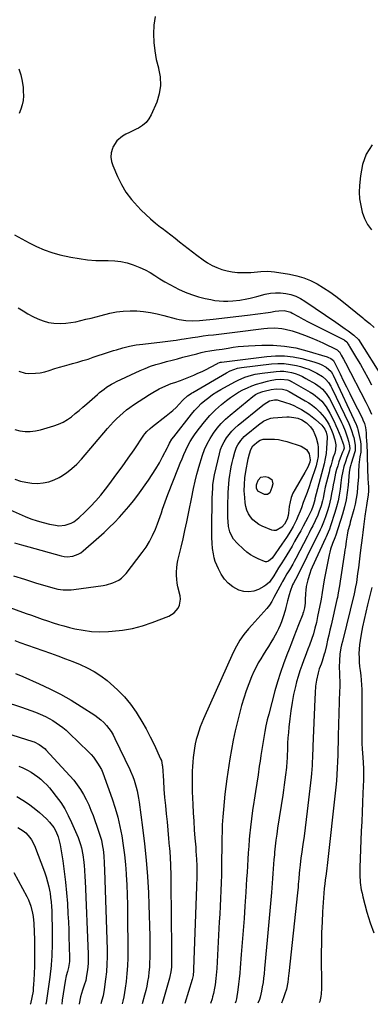
# Model space of a CAD drawing. Units: inches. Extents: x 1852041 to 1857398, y 415960 to 421219.
# Drawn here: x 1852540 to 1852772, y 415962 to 416614 of the extents above; entities that cross this region are included whole.
import ezdxf

# ---------------------------------------------------------------- set-up
doc = ezdxf.new("R2010")
doc.units = ezdxf.units.IN
doc.header["$MEASUREMENT"] = 0
doc.layers.add('7', color=7, linetype='Continuous')
doc.layers.add('8', color=7, linetype='Continuous')

msp = doc.modelspace()

# ---------------------------------------------------------------- linework, layer by layer
at = {"layer": '7', "color": 18}
for points in [[(1852629.89, 416615.95, 1716), (1852629.1, 416610.33, 1716), (1852628.76, 416604.61, 1716), (1852629.03, 416598.86, 1716), (1852629.62, 416593.16, 1716), (1852630.7, 416587.53, 1716), (1852632.1, 416581.95, 1716), (1852632.19, 416581.65, 1716), (1852633.24, 416576, 1716), (1852633.5, 416570.39, 1716), (1852632.61, 416564.84, 1716), (1852630.93, 416559.33, 1716), (1852627.38, 416550.96, 1716), (1852625.81, 416548.18, 1716), (1852623.91, 416545.72, 1716), (1852621.51, 416543.74, 1716), (1852618.78, 416542.09, 1716), (1852617.43, 416541.47, 1716), (1852615.11, 416540.36, 1716), (1852612.82, 416539.21, 1716), (1852610.55, 416538, 1716), (1852608.31, 416536.74, 1716), (1852604.51, 416533.59, 1716), (1852601.97, 416529.37, 1716), (1852601.62, 416528.49, 1716), (1852600.89, 416525.66, 1716), (1852600.6, 416522.84, 1716), (1852600.98, 416520.03, 1716), (1852601.81, 416517.22, 1716), (1852604.89, 416510.07, 1716), (1852607.57, 416504.7, 1716), (1852610.61, 416499.58, 1716), (1852614.2, 416494.82, 1716), (1852618.16, 416490.31, 1716), (1852620.62, 416487.8, 1716), (1852623.69, 416484.81, 1716), (1852626.86, 416481.93, 1716), (1852630.16, 416479.2, 1716), (1852633.55, 416476.57, 1716), (1852634.62, 416475.78, 1716), (1852637.52, 416473.6, 1716), (1852640.4, 416471.4, 1716), (1852643.24, 416469.14, 1716), (1852646.06, 416466.85, 1716), (1852648.87, 416464.56, 1716), (1852651.71, 416462.3, 1716), (1852654.59, 416460.09, 1716), (1852657.5, 416457.92, 1716), (1852661.7, 416454.82, 1716), (1852664.63, 416452.87, 1716), (1852667.66, 416451.12, 1716), (1852670.84, 416449.67, 1716), (1852674.13, 416448.41, 1716), (1852677.52, 416447.48, 1716), (1852680.94, 416446.79, 1716), (1852684.42, 416446.45, 1716), (1852687.93, 416446.35, 1716), (1852691.03, 416446.42, 1716), (1852693.28, 416446.5, 1716), (1852697.76, 416446.81, 1716), (1852699.99, 416447.03, 1716), (1852704.46, 416447.24, 1716), (1852708.91, 416446.86, 1716), (1852718.88, 416445.34, 1716), (1852723.67, 416444.33, 1716), (1852728.35, 416442.97, 1716), (1852732.84, 416441.1, 1716), (1852737.21, 416438.89, 1716), (1852741.43, 416436.32, 1716), (1852745.56, 416433.62, 1716), (1852749.55, 416430.73, 1716), (1852753.46, 416427.71, 1716), (1852767.54, 416416.33, 1716), (1852768.42, 416415.62, 1716), (1852772.09, 416412.74, 1716), (1852775.04, 416409.99, 1716)], [(1852539.7, 416581.39, 1718), (1852541, 416577.35, 1718), (1852541.85, 416573.2, 1718), (1852542.41, 416568.96, 1718), (1852542.59, 416566.49, 1718), (1852542.63, 416563.46, 1718), (1852542.42, 416560.46, 1718), (1852541.83, 416557.51, 1718), (1852540.99, 416554.59, 1718), (1852539.94, 416551.71, 1718)], [(1852773.54, 416531.05, 1714), (1852769.69, 416524.83, 1714), (1852767.27, 416517.93, 1714), (1852765.81, 416510.57, 1714), (1852765.26, 416504.17, 1714), (1852765.12, 416499.66, 1714), (1852765.32, 416495.18, 1714), (1852766.03, 416490.75, 1714), (1852767.06, 416486.36, 1714), (1852768.66, 416482.17, 1714), (1852770.64, 416478.22, 1714), (1852773.19, 416474.61, 1714)], [(1852536.69, 416471.41, 1718), (1852541.57, 416468.8, 1718), (1852546.42, 416466.11, 1718), (1852551.32, 416463.6, 1718), (1852556.34, 416461.4, 1718), (1852561.54, 416459.66, 1718), (1852566.86, 416458.23, 1718), (1852573.99, 416456.66, 1718), (1852579.49, 416455.64, 1718), (1852585.02, 416454.87, 1718), (1852590.6, 416454.49, 1718), (1852596.19, 416454.36, 1718), (1852598.87, 416454.39, 1718), (1852603.11, 416454.21, 1718), (1852607.3, 416453.72, 1718), (1852611.41, 416452.79, 1718), (1852615.46, 416451.55, 1718), (1852619.87, 416449.79, 1718), (1852623.29, 416448.2, 1718), (1852626.59, 416446.37, 1718), (1852629.8, 416444.37, 1718), (1852632.99, 416442.32, 1718), (1852636.23, 416440.35, 1718), (1852639.54, 416438.5, 1718), (1852642.9, 416436.74, 1718), (1852645.48, 416435.44, 1718), (1852649.75, 416433.5, 1718), (1852654.1, 416431.78, 1718), (1852658.57, 416430.4, 1718), (1852663.11, 416429.24, 1718), (1852666.72, 416428.47, 1718), (1852669.53, 416427.97, 1718), (1852672.35, 416427.61, 1718), (1852675.19, 416427.46, 1718), (1852678.04, 416427.44, 1718), (1852681.46, 416427.6, 1718), (1852686.02, 416428.12, 1718), (1852690.53, 416428.99, 1718), (1852692.77, 416429.49, 1718), (1852697.24, 416430.59, 1718), (1852702.84, 416432.05, 1718), (1852706.21, 416432.7, 1718), (1852709.6, 416433.06, 1718), (1852713.01, 416432.98, 1718), (1852716.43, 416432.6, 1718), (1852719.77, 416431.78, 1718), (1852723, 416430.7, 1718), (1852726.07, 416429.21, 1718), (1852729.03, 416427.46, 1718), (1852749.49, 416413.49, 1718), (1852752.66, 416411.33, 1718), (1852755.83, 416409.19, 1718), (1852757.69, 416407.9, 1718), (1852761.43, 416405.05, 1718), (1852764.5, 416402.17, 1718), (1852780.64, 416376.46, 1718)], [(1852539.69, 416381.17, 1722), (1852543.88, 416379.76, 1722), (1852546.15, 416379.54, 1722), (1852550.77, 416379.71, 1722), (1852553.83, 416380.07, 1722), (1852556.83, 416380.73, 1722), (1852559.8, 416381.58, 1722), (1852563.44, 416382.77, 1722), (1852566.63, 416383.77, 1722), (1852569.85, 416384.7, 1722), (1852573.08, 416385.58, 1722), (1852575.2, 416386.13, 1722), (1852578.64, 416387.08, 1722), (1852582.06, 416388.08, 1722), (1852585.46, 416389.15, 1722), (1852588.85, 416390.29, 1722), (1852592.22, 416391.44, 1722), (1852595.61, 416392.58, 1722), (1852599, 416393.68, 1722), (1852602.4, 416394.77, 1722), (1852604.22, 416395.34, 1722), (1852608.57, 416396.56, 1722), (1852612.95, 416397.63, 1722), (1852617.38, 416398.44, 1722), (1852621.84, 416399.09, 1722), (1852634.79, 416400.61, 1722), (1852636.58, 416400.83, 1722), (1852638.37, 416401.04, 1722), (1852641.94, 416401.5, 1722), (1852643.73, 416401.74, 1722), (1852647.29, 416402.25, 1722), (1852649.07, 416402.52, 1722), (1852654.64, 416403.39, 1722), (1852658.13, 416403.91, 1722), (1852661.62, 416404.4, 1722), (1852665.12, 416404.85, 1722), (1852668.62, 416405.26, 1722), (1852672.13, 416405.65, 1722), (1852675.64, 416406.06, 1722), (1852679.14, 416406.48, 1722), (1852682.64, 416406.91, 1722), (1852701.97, 416409.32, 1722), (1852704.34, 416409.55, 1722), (1852709.07, 416409.7, 1722), (1852713.8, 416409.38, 1722), (1852716.13, 416409.02, 1722), (1852720.7, 416407.82, 1722), (1852724.57, 416406.53, 1722), (1852728.73, 416405.05, 1722), (1852732.85, 416403.46, 1722), (1852736.89, 416401.72, 1722), (1852740.9, 416399.86, 1722), (1852750.42, 416395.23, 1722), (1852751.45, 416394.44, 1722), (1852751.92, 416393.81, 1722), (1852753.13, 416391.71, 1722), (1852754.58, 416389.14, 1722), (1852755.97, 416386.54, 1722), (1852769.55, 416360.47, 1722), (1852771.44, 416356.59, 1722), (1852773.18, 416352.66, 1722)], [(1852537.08, 416342.49, 1724), (1852540.4, 416341.58, 1724), (1852543.81, 416341.16, 1724), (1852547.21, 416341.07, 1724), (1852550.59, 416341.48, 1724), (1852553.95, 416342.21, 1724), (1852562.92, 416344.87, 1724), (1852566.01, 416345.99, 1724), (1852568.98, 416347.33, 1724), (1852571.77, 416349.01, 1724), (1852574.45, 416350.92, 1724), (1852577.02, 416353.01, 1724), (1852579.57, 416355.13, 1724), (1852582.09, 416357.28, 1724), (1852584.6, 416359.46, 1724), (1852591.68, 416365.71, 1724), (1852593.15, 416366.95, 1724), (1852596.18, 416369.29, 1724), (1852597.74, 416370.4, 1724), (1852601, 416372.42, 1724), (1852602.69, 416373.33, 1724), (1852604.4, 416374.19, 1724), (1852619.98, 416381.49, 1724), (1852623.38, 416382.97, 1724), (1852626.83, 416384.32, 1724), (1852630.34, 416385.48, 1724), (1852633.91, 416386.51, 1724), (1852637.51, 416387.45, 1724), (1852641.1, 416388.39, 1724), (1852644.7, 416389.33, 1724), (1852648.3, 416390.28, 1724), (1852657.44, 416392.69, 1724), (1852660.32, 416393.41, 1724), (1852663.23, 416394.06, 1724), (1852666.15, 416394.61, 1724), (1852670.22, 416395.13, 1724), (1852674.29, 416395.73, 1724), (1852678.27, 416396.4, 1724), (1852681.62, 416396.9, 1724), (1852684.98, 416397.33, 1724), (1852688.35, 416397.64, 1724), (1852691.73, 416397.86, 1724), (1852700.59, 416398.31, 1724), (1852708.16, 416398.29, 1724), (1852715.67, 416397.77, 1724), (1852723.08, 416396.47, 1724), (1852730.43, 416394.66, 1724), (1852743.76, 416390.65, 1724), (1852744.39, 416390.43, 1724), (1852746.19, 416389.6, 1724), (1852747.96, 416388.16, 1724), (1852748.3, 416387.61, 1724), (1852748.46, 416387.32, 1724), (1852752.39, 416379.29, 1724), (1852754.51, 416374.98, 1724), (1852756.64, 416370.67, 1724), (1852758.79, 416366.38, 1724), (1852760.94, 416362.08, 1724), (1852766.98, 416350.1, 1724), (1852767.53, 416348.9, 1724), (1852768.47, 416346.44, 1724), (1852769.2, 416343.7, 1724), (1852769.58, 416340.36, 1724), (1852769.75, 416336.98, 1724), (1852769.88, 416335.63, 1724), (1852770.18, 416331.91, 1724), (1852770.34, 416327.34, 1724), (1852770.32, 416324.38, 1724), (1852770.85, 416309.61, 1724), (1852770.95, 416307.39, 1724), (1852771.16, 416304.08, 1724), (1852771.18, 416301.87, 1724), (1852771, 416299.06, 1724), (1852770.43, 416295.18, 1724), (1852769.88, 416292.23, 1724), (1852769.45, 416289.45, 1724), (1852768.82, 416285.08, 1724), (1852768.32, 416281.51, 1724), (1852767.84, 416277.93, 1724), (1852767.39, 416274.35, 1724), (1852766.95, 416270.76, 1724), (1852765.98, 416262.59, 1724), (1852765.51, 416258.7, 1724), (1852765.02, 416254.82, 1724), (1852764.51, 416250.93, 1724), (1852763.98, 416247.05, 1724), (1852763.16, 416241.17, 1724), (1852762.71, 416238.37, 1724), (1852761.73, 416233.74, 1724), (1852753.89, 416202, 1724), (1852753.41, 416199.92, 1724), (1852752.98, 416197.83, 1724), (1852752.29, 416193.62, 1724), (1852751.9, 416189.38, 1724), (1852751.89, 416185.08, 1724), (1852752.02, 416181.19, 1724), (1852752.08, 416179.24, 1724), (1852752.14, 416175.35, 1724), (1852752.12, 416171.46, 1724), (1852752.08, 416169.52, 1724), (1852751.23, 416139.48, 1724), (1852751.11, 416135.24, 1724), (1852750.98, 416131, 1724), (1852750.85, 416126.76, 1724), (1852750.71, 416122.51, 1724), (1852750.52, 416118.28, 1724), (1852750.26, 416114.04, 1724), (1852749.91, 416109.82, 1724), (1852749.5, 416105.59, 1724), (1852743.84, 416053.82, 1724), (1852743.62, 416051.93, 1724), (1852743.13, 416048.13, 1724), (1852742.54, 416044.08, 1724), (1852742.23, 416041.64, 1724), (1852741.94, 416038.55, 1724), (1852741.71, 416035.37, 1724), (1852740.83, 416022.96, 1724), (1852740.43, 416016.12, 1724), (1852740.13, 416009.27, 1724), (1852739.98, 416002.42, 1724), (1852739.93, 415995.56, 1724), (1852740.02, 415972.28, 1724), (1852739.85, 415968.78, 1724), (1852739.62, 415967.05, 1724), (1852738.9, 415963.62, 1724), (1852738.63, 415962.71, 1724)], [(1852537, 416309.48, 1726), (1852540.67, 416308.34, 1726), (1852544.38, 416307.48, 1726), (1852548.16, 416307.01, 1726), (1852551.99, 416306.81, 1726), (1852555.78, 416307.12, 1726), (1852559.46, 416307.82, 1726), (1852562.98, 416309.09, 1726), (1852566.4, 416310.75, 1726), (1852567.52, 416311.41, 1726), (1852571.26, 416313.87, 1726), (1852574.82, 416316.57, 1726), (1852578.08, 416319.61, 1726), (1852581.16, 416322.87, 1726), (1852598.4, 416343.12, 1726), (1852600.33, 416345.32, 1726), (1852602.32, 416347.47, 1726), (1852604.37, 416349.56, 1726), (1852606.47, 416351.6, 1726), (1852608.65, 416353.54, 1726), (1852610.9, 416355.4, 1726), (1852613.25, 416357.14, 1726), (1852615.66, 416358.8, 1726), (1852626.21, 416365.62, 1726), (1852628.3, 416366.92, 1726), (1852632.61, 416369.31, 1726), (1852636.94, 416371.39, 1726), (1852640.52, 416372.85, 1726), (1852642.98, 416373.66, 1726), (1852646.61, 416374.98, 1726), (1852655.49, 416378.53, 1726), (1852658.28, 416379.71, 1726), (1852661.05, 416380.94, 1726), (1852663.78, 416382.27, 1726), (1852666.48, 416383.66, 1726), (1852671.21, 416386.21, 1726), (1852671.52, 416386.37, 1726), (1852672.48, 416386.79, 1726), (1852673.15, 416387.01, 1726), (1852673.49, 416387.08, 1726), (1852673.84, 416387.14, 1726), (1852703.88, 416390.86, 1726), (1852709.71, 416391.25, 1726), (1852715.51, 416391.21, 1726), (1852721.27, 416390.52, 1726), (1852727, 416389.39, 1726), (1852734.9, 416387.37, 1726), (1852738.33, 416386.25, 1726), (1852739.97, 416385.51, 1726), (1852743.19, 416383.76, 1726), (1852746.38, 416380.78, 1726), (1852747.32, 416379.27, 1726), (1852747.72, 416378.48, 1726), (1852763.1, 416345.7, 1726), (1852763.27, 416345.32, 1726), (1852763.97, 416343.36, 1726), (1852764.17, 416342.55, 1726), (1852765.9, 416334.49, 1726), (1852766.21, 416332.52, 1726), (1852766.09, 416327.55, 1726), (1852765.55, 416324.46, 1726), (1852765.26, 416322.65, 1726), (1852764.82, 416319.01, 1726), (1852764.51, 416314.34, 1726), (1852764.5, 416313.12, 1726), (1852764.52, 416311.09, 1726), (1852764.03, 416304.31, 1726), (1852763.64, 416300.53, 1726), (1852763.11, 416296.78, 1726), (1852762.35, 416293.06, 1726), (1852761.45, 416289.38, 1726), (1852759.16, 416281.08, 1726), (1852758.77, 416279.64, 1726), (1852757.63, 416275.3, 1726), (1852756.99, 416272.38, 1726), (1852756.4, 416268.51, 1726), (1852755.87, 416264.63, 1726), (1852755.59, 416262.69, 1726), (1852755.31, 416260.75, 1726), (1852752.49, 416242.11, 1726), (1852752.01, 416239.01, 1726), (1852751.2, 416234.38, 1726), (1852750.58, 416231.3, 1726), (1852750.24, 416229.77, 1726), (1852746.42, 416212.92, 1726), (1852745.65, 416209.56, 1726), (1852744.88, 416206.2, 1726), (1852744.1, 416202.84, 1726), (1852743.32, 416199.48, 1726), (1852742.2, 416194.68, 1726), (1852741.96, 416193.72, 1726), (1852740.5, 416189, 1726), (1852739.8, 416187.15, 1726), (1852738.59, 416183.86, 1726), (1852737.84, 416181.23, 1726), (1852736.75, 416176.35, 1726), (1852736.2, 416172.52, 1726), (1852735.8, 416168.02, 1726), (1852735.57, 416163.84, 1726), (1852734.37, 416132.73, 1726), (1852734.27, 416130.16, 1726), (1852734.17, 416127.58, 1726), (1852734.06, 416125, 1726), (1852733.95, 416122.42, 1726), (1852733.82, 416119.85, 1726), (1852733.64, 416117.28, 1726), (1852733.42, 416114.71, 1726), (1852733.15, 416112.14, 1726), (1852730.65, 416089.77, 1726), (1852729.99, 416084.21, 1726), (1852729.29, 416078.65, 1726), (1852728.53, 416073.11, 1726), (1852727.73, 416067.56, 1726), (1852726.78, 416061.28, 1726), (1852726.44, 416058.88, 1726), (1852725.85, 416054.08, 1726), (1852725.49, 416050.58, 1726), (1852725.32, 416048.71, 1726), (1852725.01, 416044.98, 1726), (1852724.72, 416041.25, 1726), (1852724.56, 416039.38, 1726), (1852724.19, 416035.66, 1726), (1852718.37, 415982.21, 1726), (1852718.22, 415980.78, 1726), (1852717.77, 415976.5, 1726), (1852716.95, 415971.87, 1726), (1852715.85, 415968.79, 1726), (1852715.29, 415967.47, 1726), (1852715.04, 415966.8, 1726), (1852714.81, 415966.12, 1726), (1852713.65, 415962.59, 1726)], [(1852527.99, 416291.81, 1728), (1852543.75, 416284.91, 1728), (1852547.69, 416283.33, 1728), (1852551.68, 416281.93, 1728), (1852555.75, 416280.79, 1728), (1852559.88, 416279.83, 1728), (1852564.03, 416279, 1728), (1852566.11, 416278.76, 1728), (1852570.24, 416279.02, 1728), (1852574.22, 416280.34, 1728), (1852576.08, 416281.31, 1728), (1852579.4, 416283.88, 1728), (1852583.59, 416287.93, 1728), (1852587.14, 416291.52, 1728), (1852590.57, 416295.21, 1728), (1852593.84, 416299.05, 1728), (1852596.99, 416302.99, 1728), (1852599.86, 416306.75, 1728), (1852603.98, 416312.26, 1728), (1852608.05, 416317.81, 1728), (1852612.01, 416323.42, 1728), (1852615.92, 416329.08, 1728), (1852622.5, 416338.8, 1728), (1852623.09, 416339.62, 1728), (1852624.39, 416341.15, 1728), (1852626.61, 416343.21, 1728), (1852628.18, 416344.48, 1728), (1852637.22, 416351.48, 1728), (1852639.46, 416353.29, 1728), (1852641.65, 416355.16, 1728), (1852643.75, 416357.13, 1728), (1852645.8, 416359.16, 1728), (1852648.36, 416361.81, 1728), (1852651.41, 416364.66, 1728), (1852653.07, 416365.93, 1728), (1852653.93, 416366.5, 1728), (1852654.82, 416367.05, 1728), (1852677.19, 416380.03, 1728), (1852679.55, 416381.26, 1728), (1852682, 416382.29, 1728), (1852684.54, 416383.07, 1728), (1852685.84, 416383.33, 1728), (1852687.15, 416383.53, 1728), (1852706.97, 416385.9, 1728), (1852711.16, 416386.16, 1728), (1852715.34, 416386.12, 1728), (1852719.48, 416385.61, 1728), (1852723.6, 416384.79, 1728), (1852726.08, 416384.16, 1728), (1852728.9, 416383.31, 1728), (1852731.67, 416382.32, 1728), (1852734.35, 416381.11, 1728), (1852736.97, 416379.75, 1728), (1852740.83, 416377.47, 1728), (1852742.99, 416375.66, 1728), (1852744.82, 416373.49, 1728), (1852746.35, 416371.09, 1728), (1852747.01, 416369.83, 1728), (1852758.18, 416346.41, 1728), (1852759.17, 416344.17, 1728), (1852760.04, 416341.89, 1728), (1852761.1, 416338.37, 1728), (1852761.39, 416337.19, 1728), (1852762.26, 416333.32, 1728), (1852762.49, 416331.92, 1728), (1852762.28, 416328.41, 1728), (1852762.1, 416327.72, 1728), (1852759.81, 416320.01, 1728), (1852759.54, 416319.13, 1728), (1852758.87, 416316.92, 1728), (1852758.61, 416315.34, 1728), (1852758.5, 416314.31, 1728), (1852757.74, 416305.57, 1728), (1852757.15, 416300.72, 1728), (1852756.37, 416295.9, 1728), (1852755.26, 416291.15, 1728), (1852753.95, 416286.44, 1728), (1852749.6, 416272.54, 1728), (1852748.93, 416270.83, 1728), (1852747.33, 416266.86, 1728), (1852746.06, 416263.18, 1728), (1852745.56, 416261.3, 1728), (1852745.13, 416259.4, 1728), (1852741.91, 416242.98, 1728), (1852741.13, 416238.71, 1728), (1852740.47, 416234.42, 1728), (1852739.8, 416230.14, 1728), (1852739.41, 416228, 1728), (1852739, 416225.87, 1728), (1852737.52, 416218.54, 1728), (1852736.69, 416214.72, 1728), (1852735.77, 416210.93, 1728), (1852734.7, 416207.18, 1728), (1852733.48, 416203.48, 1728), (1852732.07, 416199.56, 1728), (1852731.14, 416197.04, 1728), (1852730.18, 416194.53, 1728), (1852729.2, 416192.02, 1728), (1852728.35, 416189.87, 1728), (1852727, 416186.27, 1728), (1852725.75, 416182.64, 1728), (1852724.64, 416178.96, 1728), (1852723.63, 416175.25, 1728), (1852722.86, 416172.19, 1728), (1852721.65, 416166.9, 1728), (1852720.59, 416161.59, 1728), (1852719.75, 416156.24, 1728), (1852719.06, 416150.86, 1728), (1852718.48, 416145.36, 1728), (1852718.14, 416141.83, 1728), (1852717.85, 416138.3, 1728), (1852717.63, 416134.76, 1728), (1852717.46, 416131.22, 1728), (1852717.26, 416125.93, 1728), (1852717.07, 416121.41, 1728), (1852716.92, 416119.61, 1728), (1852716.83, 416118.71, 1728), (1852716.26, 416113.78, 1728), (1852715.85, 416110.42, 1728), (1852715.41, 416107.06, 1728), (1852714.94, 416103.7, 1728), (1852714.44, 416100.35, 1728), (1852711.04, 416078.47, 1728), (1852710.46, 416074.49, 1728), (1852709.93, 416070.51, 1728), (1852709.47, 416066.52, 1728), (1852709.05, 416062.52, 1728), (1852708.88, 416060.71, 1728), (1852708.6, 416057.62, 1728), (1852708.34, 416054.52, 1728), (1852708.11, 416051.41, 1728), (1852707.89, 416048.31, 1728), (1852707.69, 416045.21, 1728), (1852707.46, 416042.1, 1728), (1852707.21, 416039, 1728), (1852706.95, 416035.9, 1728), (1852704.11, 416004.26, 1728), (1852703.69, 415999.58, 1728), (1852703.26, 415994.9, 1728), (1852702.83, 415990.22, 1728), (1852702.39, 415985.54, 1728), (1852702.05, 415981.9, 1728), (1852701.73, 415979.04, 1728), (1852701.35, 415976.2, 1728), (1852700.87, 415973.38, 1728), (1852700.33, 415970.56, 1728), (1852699.46, 415966.46, 1728), (1852699.04, 415964.98, 1728), (1852697.82, 415962.51, 1728)], [(1852536.03, 416245.6, 1732), (1852543.37, 416243.24, 1732), (1852550.73, 416240.98, 1732), (1852562.15, 416237.58, 1732), (1852565.55, 416236.77, 1732), (1852569.02, 416236.33, 1732), (1852570.77, 416236.26, 1732), (1852574.26, 416236.36, 1732), (1852576, 416236.54, 1732), (1852595.48, 416239.17, 1732), (1852597.67, 416239.57, 1732), (1852601.9, 416240.83, 1732), (1852605.86, 416242.78, 1732), (1852607.65, 416244.03, 1732), (1852610.71, 416247.16, 1732), (1852621.37, 416260.98, 1732), (1852623.93, 416264.63, 1732), (1852626.27, 416268.4, 1732), (1852628.27, 416272.37, 1732), (1852630.04, 416276.46, 1732), (1852631.4, 416280.03, 1732), (1852632.31, 416282.43, 1732), (1852633.19, 416284.85, 1732), (1852634.04, 416287.27, 1732), (1852634.87, 416289.7, 1732), (1852635.71, 416292.13, 1732), (1852636.57, 416294.55, 1732), (1852637.46, 416296.95, 1732), (1852638.38, 416299.35, 1732), (1852645.42, 416317.34, 1732), (1852646.58, 416320.24, 1732), (1852647.76, 416323.14, 1732), (1852648.99, 416326.01, 1732), (1852650.25, 416328.87, 1732), (1852651.61, 416331.68, 1732), (1852653.09, 416334.42, 1732), (1852654.74, 416337.05, 1732), (1852656.51, 416339.62, 1732), (1852659.34, 416343.46, 1732), (1852662.66, 416347.64, 1732), (1852666.17, 416351.65, 1732), (1852669.96, 416355.39, 1732), (1852673.94, 416358.95, 1732), (1852677.15, 416361.61, 1732), (1852679.73, 416363.61, 1732), (1852682.4, 416365.48, 1732), (1852685.19, 416367.16, 1732), (1852688.06, 416368.72, 1732), (1852691.03, 416370.09, 1732), (1852694.04, 416371.33, 1732), (1852697.13, 416372.4, 1732), (1852700.26, 416373.34, 1732), (1852704.3, 416374.43, 1732), (1852706.06, 416374.86, 1732), (1852709.61, 416375.51, 1732), (1852713.12, 416375.9, 1732), (1852717.73, 416375.34, 1732), (1852719.47, 416374.64, 1732), (1852720.3, 416374.2, 1732), (1852732.69, 416367.11, 1732), (1852734.72, 416365.81, 1732), (1852738.48, 416362.83, 1732), (1852740.2, 416361.15, 1732), (1852743.21, 416357.4, 1732), (1852745.66, 416353.26, 1732), (1852748.43, 416347.73, 1732), (1852749.63, 416345.21, 1732), (1852750.78, 416342.66, 1732), (1852751.84, 416340.07, 1732), (1852752.83, 416337.46, 1732), (1852754.48, 416332.91, 1732), (1852754.6, 416332.55, 1732), (1852755.07, 416330.17, 1732), (1852754.61, 416328.76, 1732), (1852754.27, 416327.84, 1732), (1852754.09, 416327.38, 1732), (1852752.54, 416323.42, 1732), (1852751.63, 416320.97, 1732), (1852750.8, 416318.5, 1732), (1852750.08, 416315.99, 1732), (1852749.44, 416313.45, 1732), (1852748.38, 416308.72, 1732), (1852747.8, 416305.85, 1732), (1852747.28, 416302.97, 1732), (1852746.8, 416300.08, 1732), (1852746.28, 416297.2, 1732), (1852745.67, 416294.34, 1732), (1852744.92, 416291.51, 1732), (1852744.07, 416288.71, 1732), (1852742.74, 416284.71, 1732), (1852741.47, 416281.2, 1732), (1852739.98, 416277.78, 1732), (1852739.17, 416276.1, 1732), (1852737.55, 416272.73, 1732), (1852736.73, 416271.06, 1732), (1852723.98, 416245.22, 1732), (1852722.87, 416243.14, 1732), (1852721.51, 416240.8, 1732), (1852720.9, 416239.55, 1732), (1852719.38, 416235.14, 1732), (1852718.71, 416233.07, 1732), (1852717.54, 416228.89, 1732), (1852716.54, 416224.65, 1732), (1852716, 416222.55, 1732), (1852714.76, 416218.38, 1732), (1852713.64, 416215.19, 1732), (1852712.68, 416212.8, 1732), (1852711.59, 416210.48, 1732), (1852710.4, 416208.2, 1732), (1852708.21, 416204.27, 1732), (1852706.61, 416201.49, 1732), (1852704.97, 416198.74, 1732), (1852703.27, 416196.02, 1732), (1852701.52, 416193.34, 1732), (1852699.81, 416190.63, 1732), (1852698.19, 416187.87, 1732), (1852696.72, 416185.03, 1732), (1852695.34, 416182.15, 1732), (1852693.82, 416178.74, 1732), (1852691.88, 416174.06, 1732), (1852690.1, 416169.33, 1732), (1852688.56, 416164.52, 1732), (1852687.19, 416159.64, 1732), (1852684.48, 416149, 1732), (1852683.02, 416142.88, 1732), (1852681.67, 416136.74, 1732), (1852680.5, 416130.55, 1732), (1852679.45, 416124.35, 1732), (1852677.4, 416111.15, 1732), (1852676.68, 416106.1, 1732), (1852676.04, 416101.05, 1732), (1852675.52, 416095.98, 1732), (1852675.08, 416090.9, 1732), (1852674.72, 416086.03, 1732), (1852674.54, 416083.38, 1732), (1852674.39, 416080.72, 1732), (1852674.29, 416078.06, 1732), (1852674.21, 416075.4, 1732), (1852674.16, 416072.74, 1732), (1852674.12, 416070.08, 1732), (1852674.08, 416067.41, 1732), (1852674.04, 416064.75, 1732), (1852673.96, 416057.82, 1732), (1852673.88, 416052.64, 1732), (1852673.76, 416047.46, 1732), (1852673.61, 416042.28, 1732), (1852673.42, 416037.1, 1732), (1852673.19, 416031.92, 1732), (1852672.96, 416026.74, 1732), (1852672.69, 416021.56, 1732), (1852672.42, 416016.38, 1732), (1852670.7, 415985.54, 1732), (1852670.38, 415981.13, 1732), (1852670.16, 415978.93, 1732), (1852669.67, 415974.7, 1732), (1852669.32, 415972.36, 1732), (1852668.59, 415968.9, 1732), (1852667.96, 415966.62, 1732), (1852667.61, 415965.5, 1732), (1852666.56, 415962.36, 1732)], [(1852526.88, 416227.03, 1734), (1852544.52, 416220.7, 1734), (1852548.07, 416219.43, 1734), (1852551.62, 416218.17, 1734), (1852555.17, 416216.91, 1734), (1852558.72, 416215.66, 1734), (1852562.29, 416214.47, 1734), (1852565.88, 416213.35, 1734), (1852569.5, 416212.35, 1734), (1852573.15, 416211.42, 1734), (1852576.76, 416210.56, 1734), (1852582.26, 416209.51, 1734), (1852587.78, 416208.79, 1734), (1852593.34, 416208.55, 1734), (1852598.93, 416208.64, 1734), (1852601.45, 416208.8, 1734), (1852608.25, 416209.53, 1734), (1852614.97, 416210.68, 1734), (1852621.54, 416212.45, 1734), (1852628.03, 416214.63, 1734), (1852638.93, 416218.87, 1734), (1852642.54, 416221.03, 1734), (1852645.25, 416224.25, 1734), (1852646.11, 416226.18, 1734), (1852646.71, 416230.21, 1734), (1852646.47, 416232.31, 1734), (1852645.04, 416238.29, 1734), (1852644.56, 416240.77, 1734), (1852644.22, 416243.26, 1734), (1852644.09, 416245.77, 1734), (1852644.1, 416248.29, 1734), (1852644.29, 416250.81, 1734), (1852644.57, 416253.32, 1734), (1852645, 416255.81, 1734), (1852645.53, 416258.28, 1734), (1852647.04, 416264.49, 1734), (1852648.37, 416270.06, 1734), (1852649.64, 416275.64, 1734), (1852650.85, 416281.24, 1734), (1852652.01, 416286.85, 1734), (1852654.39, 416298.76, 1734), (1852654.87, 416301.12, 1734), (1852655.36, 416303.47, 1734), (1852656.37, 416308.16, 1734), (1852657.51, 416312.82, 1734), (1852658.15, 416315.13, 1734), (1852658.83, 416317.43, 1734), (1852661.3, 416325.39, 1734), (1852662.69, 416329.25, 1734), (1852664.32, 416332.99, 1734), (1852666.28, 416336.57, 1734), (1852668.48, 416340.03, 1734), (1852670.97, 416343.29, 1734), (1852673.63, 416346.4, 1734), (1852676.53, 416349.29, 1734), (1852679.6, 416352.02, 1734), (1852694.65, 416364.37, 1734), (1852696.35, 416365.59, 1734), (1852698.19, 416366.59, 1734), (1852701.15, 416367.66, 1734), (1852702.16, 416367.92, 1734), (1852706.83, 416368.93, 1734), (1852710.03, 416369.41, 1734), (1852714.21, 416369.27, 1734), (1852716.99, 416368.41, 1734), (1852717.87, 416368.01, 1734), (1852718.73, 416367.56, 1734), (1852729.33, 416361.53, 1734), (1852731.75, 416360.03, 1734), (1852734.08, 416358.4, 1734), (1852736.27, 416356.59, 1734), (1852738.98, 416354.05, 1734), (1852742.12, 416350.4, 1734), (1852743.46, 416348.41, 1734), (1852744.86, 416345.99, 1734), (1852746.77, 416341.94, 1734), (1852747.59, 416339.86, 1734), (1852749.02, 416335.6, 1734), (1852749.6, 416332.34, 1734), (1852749.38, 416329.01, 1734), (1852748.83, 416326.85, 1734), (1852747.92, 416324.07, 1734), (1852747.14, 416321.61, 1734), (1852746.4, 416319.14, 1734), (1852745.71, 416316.65, 1734), (1852745.06, 416314.15, 1734), (1852742.61, 416304.23, 1734), (1852741.79, 416300.68, 1734), (1852741.08, 416297.1, 1734), (1852740.71, 416295.32, 1734), (1852739.79, 416291.81, 1734), (1852738.38, 416287.69, 1734), (1852737.63, 416285.78, 1734), (1852735.93, 416282.03, 1734), (1852734.3, 416278.71, 1734), (1852733.13, 416276.38, 1734), (1852731.95, 416274.06, 1734), (1852730.75, 416271.74, 1734), (1852723.08, 416256.98, 1734), (1852722.08, 416255.12, 1734), (1852721.05, 416253.27, 1734), (1852718.89, 416249.63, 1734), (1852717.16, 416246.85, 1734), (1852715.71, 416244.36, 1734), (1852714.33, 416241.84, 1734), (1852713.87, 416241, 1734), (1852708.61, 416231.14, 1734), (1852707.14, 416228.62, 1734), (1852705.55, 416226.18, 1734), (1852703.79, 416223.87, 1734), (1852701.91, 416221.64, 1734), (1852699.94, 416219.48, 1734), (1852697.97, 416217.31, 1734), (1852696.01, 416215.14, 1734), (1852694.04, 416212.97, 1734), (1852691.69, 416210.36, 1734), (1852688.73, 416206.76, 1734), (1852686.03, 416203, 1734), (1852683.69, 416199, 1734), (1852681.59, 416194.84, 1734), (1852662, 416150.88, 1734), (1852660.85, 416148.18, 1734), (1852659.79, 416145.45, 1734), (1852658.83, 416142.68, 1734), (1852657.94, 416139.88, 1734), (1852657.18, 416137.05, 1734), (1852656.5, 416134.2, 1734), (1852655.95, 416131.32, 1734), (1852655.49, 416128.42, 1734), (1852655.1, 416125.22, 1734), (1852654.81, 416122.21, 1734), (1852654.62, 416119.19, 1734), (1852654.5, 416116.16, 1734), (1852654.45, 416114.35, 1734), (1852654.4, 416110.42, 1734), (1852654.4, 416106.48, 1734), (1852654.49, 416102.55, 1734), (1852654.63, 416098.61, 1734), (1852654.84, 416094.18, 1734), (1852655.14, 416088.58, 1734), (1852655.47, 416082.99, 1734), (1852655.86, 416077.4, 1734), (1852656.29, 416071.82, 1734), (1852656.77, 416065.95, 1734), (1852656.97, 416063.3, 1734), (1852657.15, 416060.65, 1734), (1852657.3, 416058, 1734), (1852657.5, 416053.52, 1734), (1852657.58, 416050.03, 1734), (1852657.58, 416048.29, 1734), (1852657.52, 416044.79, 1734), (1852657.41, 416041.3, 1734), (1852657.35, 416039.56, 1734), (1852655.4, 415985.03, 1734), (1852655.36, 415984.28, 1734), (1852655.05, 415980.94, 1734), (1852654.63, 415978.99, 1734), (1852654.41, 415978.22, 1734), (1852649.58, 415962.27, 1734)], [(1852734.89, 416292.77, 1736), (1852734.22, 416290.84, 1736), (1852733.68, 416289.6, 1736), (1852733.38, 416288.99, 1736), (1852730.96, 416284.27, 1736), (1852729.42, 416281.31, 1736), (1852727.87, 416278.37, 1736), (1852726.29, 416275.43, 1736), (1852724.69, 416272.51, 1736), (1852722.31, 416268.19, 1736), (1852720.64, 416265.25, 1736), (1852718.93, 416262.34, 1736), (1852717.16, 416259.47, 1736), (1852715.33, 416256.62, 1736), (1852713.35, 416253.6, 1736), (1852711.66, 416250.94, 1736), (1852710.05, 416248.24, 1736), (1852708.45, 416245.54, 1736), (1852705.65, 416241.44, 1736), (1852703.25, 416239.28, 1736), (1852701.86, 416238.4, 1736), (1852698.41, 416236.6, 1736), (1852695.19, 416235.44, 1736), (1852691.95, 416234.88, 1736), (1852688.68, 416235.21, 1736), (1852685.39, 416236.13, 1736), (1852681.35, 416238.33, 1736), (1852678.33, 416240.6, 1736), (1852675.84, 416243.44, 1736), (1852673.7, 416246.65, 1736), (1852671.84, 416250.17, 1736), (1852670.72, 416252.57, 1736), (1852669.77, 416255.02, 1736), (1852669.05, 416257.55, 1736), (1852668.5, 416260.13, 1736), (1852667.98, 416263.56, 1736), (1852667.59, 416267.23, 1736), (1852667.4, 416270.91, 1736), (1852667.35, 416274.59, 1736), (1852667.36, 416276.44, 1736), (1852667.75, 416296.99, 1736), (1852667.85, 416300.27, 1736), (1852668.04, 416303.56, 1736), (1852668.21, 416305.88, 1736), (1852668.47, 416308.76, 1736), (1852669.13, 416312.54, 1736), (1852672.46, 416326.39, 1736), (1852673.29, 416329.16, 1736), (1852674.32, 416331.84, 1736), (1852675.63, 416334.4, 1736), (1852677.14, 416336.87, 1736), (1852678.88, 416339.19, 1736), (1852680.75, 416341.4, 1736), (1852682.79, 416343.45, 1736), (1852684.96, 416345.38, 1736), (1852700.02, 416357.75, 1736), (1852702.06, 416359.3, 1736), (1852705.7, 416361.49, 1736), (1852708.97, 416362.19, 1736), (1852710.64, 416362.02, 1736), (1852711.47, 416361.82, 1736), (1852716.33, 416360.3, 1736), (1852719.03, 416359.36, 1736), (1852721.69, 416358.31, 1736), (1852724.28, 416357.09, 1736), (1852726.82, 416355.75, 1736), (1852729.26, 416354.26, 1736), (1852731.63, 416352.66, 1736), (1852733.88, 416350.9, 1736), (1852736.06, 416349.04, 1736), (1852740.22, 416345.25, 1736), (1852742.24, 416342.74, 1736), (1852743.21, 416340.61, 1736), (1852743.74, 416337.77, 1736), (1852743.75, 416337.05, 1736), (1852743.5, 416330.08, 1736), (1852743.2, 416326.62, 1736), (1852742.57, 416323.2, 1736), (1852741.75, 416319.81, 1736), (1852740.9, 416316.42, 1736), (1852735.76, 416296.44, 1736), (1852735.61, 416295.83, 1736), (1852734.89, 416292.77, 1736)], [(1852737.83, 416324.51, 1738), (1852737.31, 416321.47, 1738), (1852736.79, 416319.48, 1738), (1852736.49, 416318.5, 1738), (1852732.88, 416307.44, 1738), (1852732.13, 416305.19, 1738), (1852730.53, 416300.74, 1738), (1852728.83, 416296.39, 1738), (1852727.96, 416294.12, 1738), (1852726.76, 416290.68, 1738), (1852725.91, 416288.4, 1738), (1852724.48, 416284.93, 1738), (1852723.49, 416282.66, 1738), (1852721.29, 416278.22, 1738), (1852719.83, 416275.62, 1738), (1852718.41, 416273.28, 1738), (1852716.96, 416270.97, 1738), (1852715.44, 416268.7, 1738), (1852713.87, 416266.46, 1738), (1852707.33, 416257.35, 1738), (1852705.07, 416255.27, 1738), (1852703.7, 416254.83, 1738), (1852703, 416254.88, 1738), (1852702.28, 416255.06, 1738), (1852698.24, 416256.75, 1738), (1852695.58, 416258.03, 1738), (1852693.04, 416259.49, 1738), (1852690.68, 416261.22, 1738), (1852688.43, 416263.12, 1738), (1852684.16, 416267.15, 1738), (1852681.8, 416269.9, 1738), (1852680.06, 416273.08, 1738), (1852679.44, 416274.8, 1738), (1852678.59, 416278.33, 1738), (1852678.27, 416281.47, 1738), (1852678.11, 416283.97, 1738), (1852678.02, 416286.47, 1738), (1852678, 416288.97, 1738), (1852678.04, 416291.48, 1738), (1852678.34, 416300.75, 1738), (1852678.48, 416303.6, 1738), (1852678.67, 416306.45, 1738), (1852678.95, 416309.29, 1738), (1852679.3, 416312.13, 1738), (1852679.74, 416314.95, 1738), (1852680.25, 416317.76, 1738), (1852680.86, 416320.55, 1738), (1852681.55, 416323.32, 1738), (1852682.67, 416327.51, 1738), (1852683.85, 416330.77, 1738), (1852684.65, 416332.3, 1738), (1852686.61, 416335.17, 1738), (1852688.95, 416337.73, 1738), (1852690.25, 416338.89, 1738), (1852698.39, 416345.62, 1738), (1852701.7, 416347.95, 1738), (1852704.09, 416349.19, 1738), (1852706.64, 416349.93, 1738), (1852707.97, 416350.12, 1738), (1852717.22, 416350.78, 1738), (1852718.75, 416350.82, 1738), (1852721.78, 416350.52, 1738), (1852724.45, 416349.87, 1738), (1852727.04, 416348.87, 1738), (1852730.13, 416346.82, 1738), (1852732.74, 416344.21, 1738), (1852734.5, 416341.72, 1738), (1852735.78, 416339.11, 1738), (1852736.58, 416337.04, 1738), (1852737.57, 416332.77, 1738), (1852737.77, 416330.57, 1738), (1852737.89, 416326.56, 1738), (1852737.83, 416324.51, 1738)], [(1852696.99, 416305.76, 1742), (1852698.06, 416308.86, 1742), (1852700, 416310.88, 1742), (1852702.77, 416311.27, 1742), (1852704.76, 416310.87, 1742), (1852707.19, 416309.27, 1742), (1852707.8, 416306.43, 1742), (1852707.28, 416303.95, 1742), (1852705.82, 416300.63, 1742), (1852704.24, 416299.39, 1742), (1852702.23, 416299.45, 1742), (1852697.87, 416301.73, 1742), (1852697.03, 416303.58, 1742), (1852696.99, 416305.76, 1742)], [(1852773.38, 416237.74, 1722), (1852770.51, 416226.38, 1722), (1852769.34, 416221.53, 1722), (1852768.25, 416216.65, 1722), (1852767.26, 416211.76, 1722), (1852766.34, 416206.85, 1722), (1852765.59, 416202.63, 1722), (1852765.2, 416199.81, 1722), (1852764.93, 416196.98, 1722), (1852764.86, 416194.14, 1722), (1852764.93, 416191.3, 1722), (1852765.12, 416188.45, 1722), (1852765.35, 416185.6, 1722), (1852765.65, 416182.77, 1722), (1852766.06, 416179.46, 1722), (1852766.4, 416176.39, 1722), (1852766.66, 416173.31, 1722), (1852766.8, 416170.23, 1722), (1852766.85, 416167.14, 1722), (1852766.81, 416155.38, 1722), (1852766.79, 416151.85, 1722), (1852766.78, 416148.32, 1722), (1852766.76, 416144.78, 1722), (1852766.73, 416141.25, 1722), (1852766.75, 416137.3, 1722), (1852766.82, 416134.19, 1722), (1852766.98, 416131.09, 1722), (1852767.19, 416127.99, 1722), (1852767.4, 416125.56, 1722), (1852767.68, 416121.8, 1722), (1852767.9, 416118.03, 1722), (1852767.97, 416116.15, 1722), (1852767.98, 416112.37, 1722), (1852767.93, 416110.49, 1722), (1852767.54, 416101.67, 1722), (1852767.27, 416095.38, 1722), (1852766.99, 416089.09, 1722), (1852766.73, 416082.79, 1722), (1852766.46, 416076.5, 1722), (1852765.44, 416052.35, 1722), (1852765.39, 416049.89, 1722), (1852765.41, 416047.44, 1722), (1852765.73, 416042.54, 1722), (1852766.42, 416037.69, 1722), (1852766.92, 416035.28, 1722), (1852767.5, 416032.9, 1722), (1852770.2, 416022.78, 1722), (1852772.34, 416015.82, 1722), (1852774.83, 416009.01, 1722)], [(1852537.1, 416202.64, 1736), (1852540.3, 416201.51, 1736), (1852560.62, 416194.28, 1736), (1852565.54, 416192.49, 1736), (1852570.45, 416190.65, 1736), (1852575.33, 416188.73, 1736), (1852580.2, 416186.77, 1736), (1852584.93, 416184.57, 1736), (1852589.5, 416182.11, 1736), (1852593.85, 416179.27, 1736), (1852598.04, 416176.16, 1736), (1852600.3, 416174.34, 1736), (1852605.08, 416170.06, 1736), (1852609.56, 416165.51, 1736), (1852613.58, 416160.54, 1736), (1852617.28, 416155.3, 1736), (1852618.05, 416154.1, 1736), (1852621.07, 416149.14, 1736), (1852623.95, 416144.12, 1736), (1852626.64, 416138.98, 1736), (1852629.19, 416133.77, 1736), (1852633.55, 416124.42, 1736), (1852634.03, 416123.22, 1736), (1852634.67, 416120.07, 1736), (1852634.73, 416119.43, 1736), (1852635.37, 416109.68, 1736), (1852635.77, 416104.25, 1736), (1852636.2, 416098.82, 1736), (1852636.7, 416093.39, 1736), (1852637.24, 416087.97, 1736), (1852637.8, 416082.55, 1736), (1852638.33, 416077.13, 1736), (1852638.81, 416071.7, 1736), (1852639.27, 416066.27, 1736), (1852639.35, 416065.34, 1736), (1852639.77, 416059.44, 1736), (1852640.09, 416053.54, 1736), (1852640.29, 416047.63, 1736), (1852640.4, 416041.71, 1736), (1852640.75, 415998.53, 1736), (1852640.76, 415996.32, 1736), (1852640.75, 415991.89, 1736), (1852640.72, 415989.68, 1736), (1852640.65, 415986.29, 1736), (1852640.35, 415983.22, 1736), (1852639.74, 415980.19, 1736), (1852639.48, 415979.2, 1736), (1852634.62, 415962.2, 1736)], [(1852537.4, 416180.84, 1738), (1852542.19, 416178.83, 1738), (1852553.05, 416174.08, 1738), (1852560.24, 416170.73, 1738), (1852567.3, 416167.15, 1738), (1852574.19, 416163.24, 1738), (1852580.95, 416159.09, 1738), (1852589.94, 416153.27, 1738), (1852592.04, 416151.78, 1738), (1852594.04, 416150.17, 1738), (1852595.89, 416148.4, 1738), (1852597.64, 416146.51, 1738), (1852599.23, 416144.48, 1738), (1852600.71, 416142.38, 1738), (1852602.03, 416140.17, 1738), (1852603.23, 416137.89, 1738), (1852613.11, 416117.28, 1738), (1852613.64, 416116.13, 1738), (1852615.11, 416112.64, 1738), (1852615.96, 416110.26, 1738), (1852617.34, 416105.48, 1738), (1852617.96, 416103.08, 1738), (1852618.95, 416098.22, 1738), (1852619.34, 416095.76, 1738), (1852621.64, 416078.89, 1738), (1852622.95, 416068.1, 1738), (1852624.06, 416057.28, 1738), (1852624.87, 416046.44, 1738), (1852625.47, 416035.58, 1738), (1852625.8, 416027.61, 1738), (1852626.04, 416020.73, 1738), (1852626.22, 416013.84, 1738), (1852626.32, 416006.95, 1738), (1852626.35, 416000.06, 1738), (1852626.35, 415992.55, 1738), (1852626.27, 415989.42, 1738), (1852626.11, 415986.29, 1738), (1852625.82, 415983.17, 1738), (1852625.44, 415980.06, 1738), (1852624.93, 415976.96, 1738), (1852624.35, 415973.88, 1738), (1852623.66, 415970.82, 1738), (1852622.9, 415967.78, 1738), (1852621.37, 415962.14, 1738)], [(1852488.81, 416154.88, 1742), (1852548.91, 416135.85, 1742), (1852549.79, 416135.54, 1742), (1852553.21, 416133.93, 1742), (1852557.06, 416130.87, 1742), (1852557.63, 416130.28, 1742), (1852573.5, 416113.16, 1742), (1852576, 416110.25, 1742), (1852578.36, 416107.22, 1742), (1852580.49, 416104.04, 1742), (1852582.46, 416100.74, 1742), (1852584.24, 416097.33, 1742), (1852585.91, 416093.86, 1742), (1852587.41, 416090.32, 1742), (1852588.81, 416086.73, 1742), (1852592.5, 416076.51, 1742), (1852593.78, 416072.51, 1742), (1852594.29, 416070.48, 1742), (1852595.11, 416066.36, 1742), (1852595.42, 416064.28, 1742), (1852595.83, 416060.1, 1742), (1852596.11, 416055.21, 1742), (1852596.3, 416050.67, 1742), (1852598.06, 415998.1, 1742), (1852598.1, 415993.19, 1742), (1852597.98, 415988.28, 1742), (1852597.62, 415983.39, 1742), (1852597.09, 415978.51, 1742), (1852596.18, 415971.63, 1742), (1852595.38, 415967.35, 1742), (1852594.66, 415964.54, 1742), (1852594.03, 415962.01, 1742)], [(1852539.69, 416119.48, 1744), (1852542.35, 416118.3, 1744), (1852545.44, 416116.75, 1744), (1852547.74, 416115.42, 1744), (1852549.98, 416114, 1744), (1852552.13, 416112.44, 1744), (1852554.22, 416110.79, 1744), (1852556.19, 416109.01, 1744), (1852558.09, 416107.16, 1744), (1852559.87, 416105.19, 1744), (1852561.57, 416103.14, 1744), (1852564.46, 416099.43, 1744), (1852567.37, 416095.36, 1744), (1852570.06, 416091.17, 1744), (1852572.42, 416086.78, 1744), (1852574.56, 416082.26, 1744), (1852578.86, 416072.18, 1744), (1852580.49, 416067.69, 1744), (1852581.11, 416065.39, 1744), (1852582.04, 416060.7, 1744), (1852582.67, 416055.96, 1744), (1852582.89, 416053.57, 1744), (1852583.08, 416050.95, 1744), (1852583.37, 416046.02, 1744), (1852583.48, 416043.55, 1744), (1852585.47, 415995.02, 1744), (1852585.51, 415992.09, 1744), (1852585.45, 415989.18, 1744), (1852585.23, 415986.27, 1744), (1852584.9, 415983.36, 1744), (1852584.56, 415980.89, 1744), (1852583.93, 415977.6, 1744), (1852582.97, 415974.4, 1744), (1852581.89, 415971.23, 1744), (1852580.52, 415966.74, 1744), (1852579.53, 415962.17, 1744), (1852579.51, 415961.94, 1744)], [(1852538.21, 416099.35, 1746), (1852542.18, 416097, 1746), (1852546.03, 416094.47, 1746), (1852549.69, 416091.68, 1746), (1852553.23, 416088.72, 1746), (1852557.92, 416084.52, 1746), (1852560.01, 416082.44, 1746), (1852562.73, 416078.94, 1746), (1852564.16, 416076.37, 1746), (1852565.61, 416072.71, 1746), (1852566.58, 416069.24, 1746), (1852566.93, 416067.47, 1746), (1852568.68, 416056.91, 1746), (1852569.73, 416049.82, 1746), (1852570.63, 416042.72, 1746), (1852571.29, 416035.6, 1746), (1852571.8, 416028.46, 1746), (1852572.17, 416021.67, 1746), (1852572.43, 416016.41, 1746), (1852572.66, 416011.14, 1746), (1852572.83, 416005.87, 1746), (1852572.97, 416000.6, 1746), (1852573.15, 415992.01, 1746), (1852573.11, 415990.06, 1746), (1852572.6, 415986.2, 1746), (1852571.8, 415983.5, 1746), (1852571.05, 415980.55, 1746), (1852570.36, 415977.01, 1746), (1852568.37, 415964.58, 1746), (1852568.28, 415964.01, 1746), (1852568.07, 415962.32, 1746), (1852568.02, 415961.88, 1746)], [(1852539.06, 416078.98, 1748), (1852542.59, 416076.78, 1748), (1852544.17, 416075.43, 1748), (1852546.95, 416072.33, 1748), (1852548.13, 416070.62, 1748), (1852549.95, 416066.88, 1748), (1852556.55, 416049.42, 1748), (1852557.67, 416046.2, 1748), (1852558.65, 416042.95, 1748), (1852559.45, 416039.64, 1748), (1852560.12, 416036.31, 1748), (1852560.28, 416035.37, 1748), (1852560.72, 416032.47, 1748), (1852561.07, 416029.56, 1748), (1852561.3, 416026.63, 1748), (1852561.45, 416023.7, 1748), (1852561.6, 416018.61, 1748), (1852561.69, 416014.07, 1748), (1852561.74, 416009.52, 1748), (1852561.71, 416004.98, 1748), (1852561.63, 416000.44, 1748), (1852561.49, 415995.26, 1748), (1852561.43, 415993.31, 1748), (1852561.34, 415991.36, 1748), (1852561.1, 415987.46, 1748), (1852560.93, 415985.52, 1748), (1852560.49, 415981.64, 1748), (1852560.22, 415979.71, 1748), (1852557.69, 415962.86, 1748), (1852557.55, 415962.03, 1748), (1852557.49, 415961.83, 1748)]]:
    msp.add_polyline3d(points, dxfattribs=at)
at = {"layer": '8', "color": 18}
for points in [[(1852539.29, 416423.02, 1720), (1852542.42, 416420.98, 1720), (1852545.61, 416419.05, 1720), (1852548.9, 416417.3, 1720), (1852552.27, 416415.67, 1720), (1852555.73, 416414.37, 1720), (1852559.26, 416413.39, 1720), (1852562.89, 416412.89, 1720), (1852567.27, 416412.71, 1720), (1852570.69, 416412.89, 1720), (1852574.09, 416413.23, 1720), (1852577.45, 416413.82, 1720), (1852580.8, 416414.57, 1720), (1852584.12, 416415.44, 1720), (1852587.45, 416416.3, 1720), (1852590.78, 416417.14, 1720), (1852594.11, 416417.98, 1720), (1852599.92, 416419.43, 1720), (1852604.35, 416420.31, 1720), (1852608.79, 416420.91, 1720), (1852613.27, 416421.09, 1720), (1852617.78, 416420.99, 1720), (1852622.29, 416420.53, 1720), (1852626.76, 416419.91, 1720), (1852631.19, 416419.02, 1720), (1852635.59, 416417.96, 1720), (1852643.75, 416415.75, 1720), (1852645.93, 416415.24, 1720), (1852650.34, 416414.59, 1720), (1852654.82, 416414.44, 1720), (1852659.3, 416414.62, 1720), (1852661.53, 416414.82, 1720), (1852668.38, 416415.57, 1720), (1852674.04, 416416.2, 1720), (1852679.69, 416416.86, 1720), (1852685.34, 416417.55, 1720), (1852690.98, 416418.26, 1720), (1852704.81, 416420.05, 1720), (1852706.37, 416420.26, 1720), (1852709.49, 416420.73, 1720), (1852711.87, 416421.13, 1720), (1852715.28, 416421.26, 1720), (1852719.67, 416420.1, 1720), (1852720.7, 416419.6, 1720), (1852724.91, 416417.24, 1720), (1852728.04, 416415.53, 1720), (1852731.18, 416413.85, 1720), (1852734.35, 416412.21, 1720), (1852737.53, 416410.6, 1720), (1852755.02, 416401.94, 1720), (1852755.37, 416401.74, 1720), (1852756.89, 416400.46, 1720), (1852757.83, 416398.97, 1720), (1852758.43, 416397.96, 1720), (1852758.73, 416397.46, 1720), (1852763.32, 416389.8, 1720), (1852765.88, 416385.44, 1720), (1852768.37, 416381.05, 1720), (1852770.76, 416376.61, 1720), (1852773.1, 416372.13, 1720)], [(1852536.68, 416267.48, 1730), (1852541.48, 416266.08, 1730), (1852546.29, 416264.71, 1730), (1852567.72, 416258.8, 1730), (1852569.63, 416258.42, 1730), (1852571.55, 416258.23, 1730), (1852575.4, 416258.6, 1730), (1852579.04, 416259.9, 1730), (1852580.69, 416260.89, 1730), (1852582.25, 416262.06, 1730), (1852592.55, 416271.08, 1730), (1852596.09, 416274.27, 1730), (1852599.57, 416277.54, 1730), (1852602.94, 416280.91, 1730), (1852606.25, 416284.35, 1730), (1852609.44, 416287.9, 1730), (1852612.54, 416291.52, 1730), (1852615.5, 416295.26, 1730), (1852618.36, 416299.07, 1730), (1852625.44, 416308.86, 1730), (1852628.01, 416312.6, 1730), (1852630.45, 416316.41, 1730), (1852632.71, 416320.34, 1730), (1852634.85, 416324.34, 1730), (1852638.03, 416330.63, 1730), (1852638.5, 416331.54, 1730), (1852639.45, 416333.34, 1730), (1852641.01, 416335.96, 1730), (1852642.2, 416337.61, 1730), (1852653.95, 416352.52, 1730), (1852656.01, 416354.98, 1730), (1852658.17, 416357.35, 1730), (1852660.47, 416359.59, 1730), (1852662.86, 416361.74, 1730), (1852665.37, 416363.74, 1730), (1852667.96, 416365.63, 1730), (1852670.66, 416367.37, 1730), (1852673.43, 416368.99, 1730), (1852682.72, 416374.07, 1730), (1852684.84, 416375.16, 1730), (1852689.21, 416377.05, 1730), (1852693.75, 416378.53, 1730), (1852696.05, 416379.1, 1730), (1852700.76, 416379.88, 1730), (1852710.05, 416380.92, 1730), (1852712.61, 416381.06, 1730), (1852715.16, 416381.02, 1730), (1852717.69, 416380.71, 1730), (1852720.21, 416380.2, 1730), (1852722.68, 416379.46, 1730), (1852725.1, 416378.59, 1730), (1852727.44, 416377.53, 1730), (1852729.73, 416376.34, 1730), (1852736.13, 416372.69, 1730), (1852739.3, 416370.5, 1730), (1852740.73, 416369.21, 1730), (1852743.28, 416366.31, 1730), (1852745.41, 416363.1, 1730), (1852746.32, 416361.39, 1730), (1852753.29, 416347.08, 1730), (1852754.14, 416345.26, 1730), (1852755.7, 416341.54, 1730), (1852757.36, 416336.94, 1730), (1852758.02, 416334.72, 1730), (1852758.73, 416331.74, 1730), (1852758.74, 416329.63, 1730), (1852758.54, 416328.81, 1730), (1852757.87, 416326.72, 1730), (1852756.91, 416323.82, 1730), (1852755.88, 416320.95, 1730), (1852754.89, 416317.94, 1730), (1852754.15, 416314.92, 1730), (1852753.38, 416310.74, 1730), (1852752.86, 416307.1, 1730), (1852752.35, 416302.9, 1730), (1852751.76, 416298.99, 1730), (1852751.03, 416295.12, 1730), (1852750.08, 416291.3, 1730), (1852748.98, 416287.51, 1730), (1852746.14, 416278.65, 1730), (1852745.39, 416276.55, 1730), (1852744.52, 416274.48, 1730), (1852743.12, 416271.43, 1730), (1852742.66, 416270.41, 1730), (1852734.01, 416251.29, 1730), (1852733.13, 416249.21, 1730), (1852732.31, 416247.1, 1730), (1852730.96, 416242.8, 1730), (1852730.02, 416238.39, 1730), (1852729.74, 416236.15, 1730), (1852729.56, 416233.91, 1730), (1852729.36, 416229.71, 1730), (1852729.2, 416227.54, 1730), (1852728.76, 416224.29, 1730), (1852728.16, 416221.67, 1730), (1852727.82, 416220.65, 1730), (1852727.63, 416220.14, 1730), (1852724.93, 416213.1, 1730), (1852723.38, 416209.07, 1730), (1852721.81, 416205.05, 1730), (1852720.24, 416201.04, 1730), (1852718.65, 416197.03, 1730), (1852717.17, 416193.29, 1730), (1852714.95, 416187.38, 1730), (1852712.86, 416181.43, 1730), (1852710.98, 416175.4, 1730), (1852709.24, 416169.33, 1730), (1852705.14, 416153.98, 1730), (1852704.17, 416150.13, 1730), (1852703.29, 416146.26, 1730), (1852702.52, 416142.36, 1730), (1852701.83, 416138.45, 1730), (1852701.21, 416134.52, 1730), (1852700.6, 416130.59, 1730), (1852700, 416126.66, 1730), (1852699.4, 416122.73, 1730), (1852698.9, 416119.42, 1730), (1852698.06, 416113.83, 1730), (1852697.21, 416108.25, 1730), (1852696.34, 416102.67, 1730), (1852695.47, 416097.08, 1730), (1852695.25, 416095.74, 1730), (1852694.43, 416090.17, 1730), (1852693.68, 416084.59, 1730), (1852693.04, 416079, 1730), (1852692.47, 416073.4, 1730), (1852692.23, 416070.86, 1730), (1852691.86, 416066.52, 1730), (1852691.52, 416062.18, 1730), (1852691.24, 416057.84, 1730), (1852690.99, 416053.49, 1730), (1852690.76, 416049.15, 1730), (1852690.52, 416044.8, 1730), (1852690.25, 416040.45, 1730), (1852689.97, 416036.11, 1730), (1852689.33, 416026.7, 1730), (1852688.78, 416018.7, 1730), (1852688.21, 416010.69, 1730), (1852687.61, 416002.69, 1730), (1852686.99, 415994.69, 1730), (1852686.3, 415985.99, 1730), (1852685.98, 415982.34, 1730), (1852685.61, 415978.71, 1730), (1852685.18, 415975.08, 1730), (1852684.69, 415971.45, 1730), (1852683.85, 415965.49, 1730), (1852683.44, 415963.6, 1730), (1852682.99, 415962.44, 1730)], [(1852732.67, 416322.47, 1740), (1852732.3, 416320.8, 1740), (1852730.93, 416317.52, 1740), (1852729.13, 416314.06, 1740), (1852722.57, 416302.93, 1740), (1852721.19, 416300.22, 1740), (1852720.06, 416297.43, 1740), (1852719.28, 416294.51, 1740), (1852718.74, 416291.52, 1740), (1852718.22, 416286.98, 1740), (1852717.98, 416285.42, 1740), (1852717.4, 416283.14, 1740), (1852715.68, 416279.87, 1740), (1852713.75, 416277.7, 1740), (1852710.04, 416275.47, 1740), (1852708.59, 416275.47, 1740), (1852707.09, 416275.79, 1740), (1852700.76, 416278.37, 1740), (1852698.51, 416279.52, 1740), (1852694.65, 416282.61, 1740), (1852693.02, 416284.54, 1740), (1852691.74, 416286.72, 1740), (1852690.69, 416288.99, 1740), (1852690.01, 416291.39, 1740), (1852689.57, 416293.89, 1740), (1852689.22, 416297.43, 1740), (1852688.98, 416301.76, 1740), (1852688.99, 416306.08, 1740), (1852689.37, 416310.38, 1740), (1852689.99, 416314.67, 1740), (1852691.56, 416322.96, 1740), (1852692.34, 416326.37, 1740), (1852693.18, 416329.15, 1740), (1852694.71, 416331.59, 1740), (1852698.29, 416334.66, 1740), (1852699.36, 416335.39, 1740), (1852701.39, 416335.99, 1740), (1852706.11, 416336.09, 1740), (1852708.88, 416336.02, 1740), (1852711.63, 416335.76, 1740), (1852714.34, 416335.24, 1740), (1852717.03, 416334.55, 1740), (1852726.65, 416331.54, 1740), (1852730.08, 416329.33, 1740), (1852731.99, 416326.46, 1740), (1852732.67, 416322.47, 1740)], [(1852495.88, 416173.42, 1740), (1852541.4, 416158.59, 1740), (1852544.54, 416157.52, 1740), (1852547.65, 416156.4, 1740), (1852550.73, 416155.19, 1740), (1852553.79, 416153.93, 1740), (1852557.32, 416152.33, 1740), (1852559.76, 416151.1, 1740), (1852562.12, 416149.73, 1740), (1852564.44, 416148.27, 1740), (1852566.68, 416146.69, 1740), (1852568.85, 416145.03, 1740), (1852570.93, 416143.26, 1740), (1852572.96, 416141.41, 1740), (1852585.79, 416129.04, 1740), (1852587.46, 416127.3, 1740), (1852589.04, 416125.48, 1740), (1852591.8, 416121.54, 1740), (1852594.29, 416117.4, 1740), (1852595.26, 416115.02, 1740), (1852601.36, 416097.82, 1740), (1852603.34, 416091.79, 1740), (1852605.11, 416085.7, 1740), (1852606.57, 416079.54, 1740), (1852607.84, 416073.33, 1740), (1852608.84, 416067.06, 1740), (1852609.68, 416060.77, 1740), (1852610.29, 416054.46, 1740), (1852610.74, 416048.12, 1740), (1852610.78, 416047.51, 1740), (1852611.09, 416040.86, 1740), (1852611.35, 416034.21, 1740), (1852611.52, 416027.55, 1740), (1852611.64, 416020.9, 1740), (1852611.9, 415997.7, 1740), (1852611.85, 415992.5, 1740), (1852611.65, 415987.31, 1740), (1852611.23, 415982.14, 1740), (1852610.67, 415976.97, 1740), (1852610.08, 415972.41, 1740), (1852609.66, 415969.53, 1740), (1852609.17, 415966.67, 1740), (1852608.58, 415963.83, 1740), (1852608.18, 415962.07, 1740)], [(1852536.31, 416048.98, 1750), (1852545.01, 416033.08, 1750), (1852546.04, 416031.01, 1750), (1852547.67, 416026.72, 1750), (1852548.74, 416022.24, 1750), (1852549.11, 416019.96, 1750), (1852549.5, 416015.36, 1750), (1852549.91, 416004.38, 1750), (1852550.04, 415998.72, 1750), (1852550.08, 415993.06, 1750), (1852549.97, 415987.41, 1750), (1852549.76, 415981.75, 1750), (1852549.4, 415974.69, 1750), (1852549.24, 415972.58, 1750), (1852549.03, 415970.47, 1750), (1852548.35, 415966.28, 1750), (1852547.34, 415962.16, 1750), (1852547.22, 415961.78, 1750)]]:
    msp.add_polyline3d(points, dxfattribs=at)

doc.saveas('drawing.dxf')
